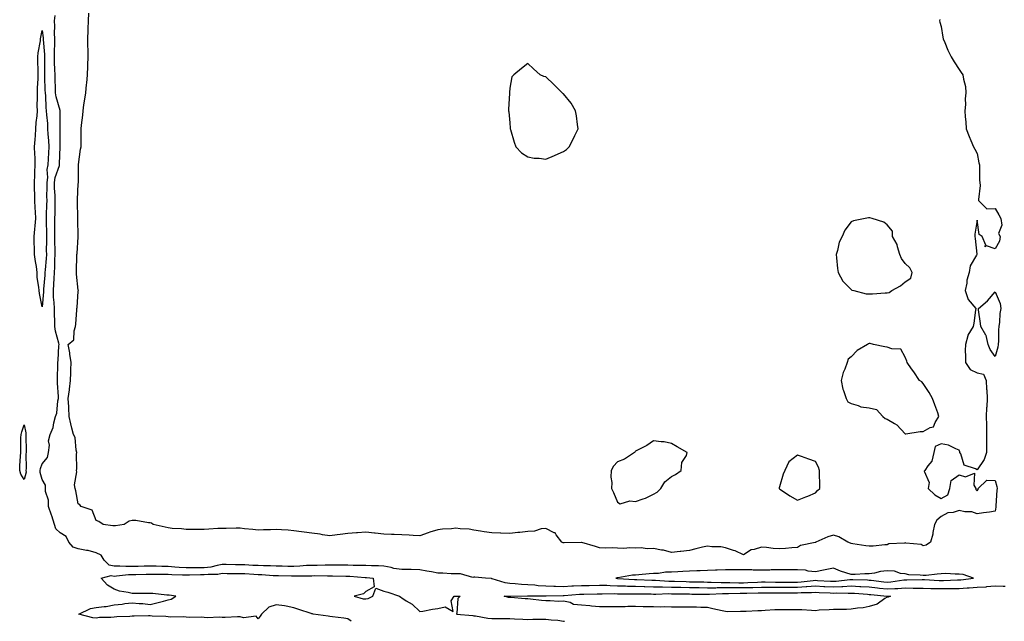
# Model space of a CAD drawing. Units: inches. Extents: x 918323 to 920963, y 7321658 to 7324298.
# Drawn here: x 919935 to 920483, y 7321658 to 7321993 of the extents above; entities that cross this region are included whole.
import ezdxf

# ---------------------------------------------------------------- set-up
doc = ezdxf.new("R2010")
doc.units = ezdxf.units.IN
doc.header["$MEASUREMENT"] = 0
doc.layers.add('Contour_91837321', color=7, linetype='Continuous', true_color=0x0f6708)

msp = doc.modelspace()

# ---------------------------------------------------------------- linework, layer by layer
at = {"layer": 'Contour_91837321'}
for points in [[(920483.56, 7321677.43, 3323), (920482.58, 7321677.39, 3323), (920478.05, 7321677.49, 3323), (920473.25, 7321677.12, 3323), (920472.9, 7321677.07, 3323), (920468.05, 7321676.75, 3323), (920463.56, 7321676.41, 3323), (920462.52, 7321676.39, 3323), (920458.05, 7321676.09, 3323), (920453.94, 7321676.03, 3323), (920452.18, 7321676.05, 3323), (920448.05, 7321676, 3323), (920443.87, 7321676.1, 3323), (920442.22, 7321676.09, 3323), (920438.05, 7321676.21, 3323), (920433.7, 7321676.27, 3323), (920432.45, 7321676.32, 3323), (920428.05, 7321676.37, 3323), (920423.9, 7321676.07, 3323), (920422.25, 7321676.12, 3323), (920418.05, 7321675.86, 3323), (920413.64, 7321676.33, 3323), (920412.57, 7321676.44, 3323), (920408.05, 7321676.93, 3323), (920403.33, 7321677.2, 3323), (920402.76, 7321677.21, 3323), (920398.05, 7321677.46, 3323), (920393.36, 7321677.23, 3323), (920392.8, 7321677.17, 3323), (920388.05, 7321676.96, 3323), (920383.33, 7321677.2, 3323), (920382.74, 7321677.23, 3323), (920378.05, 7321677.47, 3323), (920373.26, 7321677.13, 3323), (920372.88, 7321677.09, 3323), (920368.05, 7321676.79, 3323), (920363.19, 7321676.78, 3323), (920362.91, 7321676.78, 3323), (920358.05, 7321676.77, 3323), (920353.15, 7321676.82, 3323), (920352.94, 7321676.81, 3323), (920348.05, 7321676.86, 3323), (920343.27, 7321676.7, 3323), (920342.83, 7321676.7, 3323), (920338.05, 7321676.54, 3323), (920333.42, 7321676.55, 3323), (920332.67, 7321676.54, 3323), (920328.05, 7321676.56, 3323), (920323.44, 7321676.53, 3323), (920322.62, 7321676.49, 3323), (920318.05, 7321676.46, 3323), (920313.44, 7321676.53, 3323), (920312.67, 7321676.54, 3323), (920308.05, 7321676.62, 3323), (920303.25, 7321676.72, 3323), (920302.85, 7321676.72, 3323), (920298.05, 7321676.83, 3323), (920293.06, 7321676.93, 3323), (920293.03, 7321676.94, 3323), (920288.05, 7321677.05, 3323), (920283.28, 7321677.15, 3323), (920282.8, 7321677.17, 3323), (920278.05, 7321677.27, 3323), (920273.53, 7321677.4, 3323), (920272.51, 7321677.46, 3323), (920268.05, 7321677.6, 3323), (920263.84, 7321677.71, 3323), (920262.15, 7321677.82, 3323), (920258.05, 7321677.95, 3323), (920252.19, 7321677.78, 3323), (920248.05, 7321677.67, 3323), (920243.6, 7321677.47, 3323), (920242.51, 7321677.46, 3323), (920238.05, 7321677.25, 3323), (920233.49, 7321677.36, 3323), (920232.54, 7321677.43, 3323), (920228.05, 7321677.55, 3323), (920223.9, 7321677.77, 3323), (920221.95, 7321678.02, 3323), (920218.05, 7321678.26, 3323), (920214.58, 7321678.45, 3323), (920211.06, 7321678.91, 3323), (920208.05, 7321679.1, 3323), (920205.54, 7321679.41, 3323), (920198.32, 7321681.65, 3323), (920198.05, 7321681.7, 3323), (920197.84, 7321681.71, 3323), (920194.62, 7321681.92, 3323), (920188.59, 7321682.46, 3323), (920188.05, 7321682.47, 3323), (920187.53, 7321682.44, 3323), (920180.6, 7321684.47, 3323), (920178.05, 7321684.41, 3323), (920175.5, 7321684.47, 3323), (920170.82, 7321684.69, 3323), (920168.05, 7321684.77, 3323), (920164.51, 7321685.46, 3323), (920161.99, 7321685.86, 3323), (920158.05, 7321686.7, 3323), (920153.25, 7321686.72, 3323), (920152.89, 7321686.76, 3323), (920148.05, 7321686.78, 3323), (920143.55, 7321687.42, 3323), (920142.06, 7321687.91, 3323), (920138.05, 7321688.69, 3323), (920134.99, 7321688.86, 3323), (920131.13, 7321688.84, 3323), (920128.05, 7321688.99, 3323), (920125.23, 7321689.1, 3323), (920120.89, 7321689.08, 3323), (920118.05, 7321689.18, 3323), (920115.35, 7321689.22, 3323), (920110.75, 7321689.22, 3323), (920108.05, 7321689.26, 3323), (920105.36, 7321689.23, 3323), (920100.86, 7321689.11, 3323), (920098.05, 7321689.08, 3323), (920095.08, 7321688.95, 3323), (920091.34, 7321688.63, 3323), (920088.05, 7321688.5, 3323), (920084.67, 7321688.54, 3323), (920081.4, 7321688.57, 3323), (920078.05, 7321688.61, 3323), (920074.9, 7321688.77, 3323), (920071.14, 7321688.83, 3323), (920068.05, 7321688.98, 3323), (920065.25, 7321689.12, 3323), (920060.64, 7321689.33, 3323), (920058.05, 7321689.46, 3323), (920055.61, 7321689.48, 3323), (920050.41, 7321689.56, 3323), (920048.05, 7321689.59, 3323), (920045.24, 7321689.11, 3323), (920041.83, 7321688.14, 3323), (920038.05, 7321687.65, 3323), (920033.82, 7321687.69, 3323), (920032.21, 7321687.76, 3323), (920028.05, 7321687.8, 3323), (920024.13, 7321688, 3323), (920021.78, 7321688.19, 3323), (920018.05, 7321688.39, 3323), (920014.6, 7321688.47, 3323), (920011.37, 7321688.6, 3323), (920008.05, 7321688.68, 3323), (920004.72, 7321688.59, 3323), (920001.43, 7321688.54, 3323), (919998.05, 7321688.44, 3323), (919994.54, 7321688.41, 3323), (919991.27, 7321688.7, 3323), (919988.05, 7321688.66, 3323), (919985.34, 7321689.21, 3323), (919982.5, 7321691.92, 3323), (919980.86, 7321694.73, 3323), (919978.05, 7321695.99, 3323), (919973.51, 7321697.38, 3323), (919972.56, 7321697.41, 3323), (919968.05, 7321698.3, 3323), (919965.27, 7321699.14, 3323), (919962.88, 7321701.92, 3323), (919961.26, 7321705.13, 3323), (919958.05, 7321707.27, 3323), (919955.63, 7321709.5, 3323), (919954.92, 7321711.92, 3323), (919953.27, 7321716.7, 3323), (919953.16, 7321717.03, 3323), (919951.42, 7321721.92, 3323), (919951.42, 7321725.29, 3323), (919949.81, 7321730.16, 3323), (919949.81, 7321733.68, 3323), (919948.05, 7321736.77, 3323), (919946.88, 7321740.75, 3323), (919946.84, 7321741.92, 3323), (919947, 7321742.97, 3323), (919948.05, 7321745.63, 3323), (919950.94, 7321749.03, 3323), (919951.55, 7321751.92, 3323), (919952.04, 7321755.91, 3323), (919951.55, 7321758.42, 3323), (919952.48, 7321761.92, 3323), (919954.13, 7321765.84, 3323), (919954.45, 7321768.32, 3323), (919955.44, 7321771.92, 3323), (919956.14, 7321773.83, 3323), (919956.73, 7321780.6, 3323), (919957.05, 7321781.92, 3323), (919957.01, 7321782.96, 3323), (919956.59, 7321790.46, 3323), (919956.54, 7321791.92, 3323), (919956.58, 7321793.39, 3323), (919956.61, 7321800.48, 3323), (919956.65, 7321801.92, 3323), (919956.84, 7321803.13, 3323), (919957.32, 7321811.19, 3323), (919957.42, 7321811.92, 3323), (919957.31, 7321812.66, 3323), (919955.39, 7321819.26, 3323), (919955.12, 7321821.92, 3323), (919955.03, 7321824.94, 3323), (919954.89, 7321828.76, 3323), (919954.8, 7321831.92, 3323), (919954.73, 7321835.24, 3323), (919954.37, 7321838.24, 3323), (919954.3, 7321841.92, 3323), (919954.53, 7321845.44, 3323), (919954.68, 7321848.55, 3323), (919954.89, 7321851.92, 3323), (919955.05, 7321854.92, 3323), (919955.07, 7321858.94, 3323), (919955.22, 7321861.92, 3323), (919955.18, 7321864.79, 3323), (919955.01, 7321868.88, 3323), (919954.97, 7321871.92, 3323), (919954.97, 7321875, 3323), (919955.1, 7321878.97, 3323), (919955.1, 7321881.92, 3323), (919955.16, 7321884.81, 3323), (919955.22, 7321889.09, 3323), (919955.29, 7321891.92, 3323), (919955.21, 7321894.76, 3323), (919954.91, 7321898.78, 3323), (919954.83, 7321901.92, 3323), (919955.2, 7321904.77, 3323), (919957.56, 7321911.43, 3323), (919957.65, 7321911.92, 3323), (919957.66, 7321912.31, 3323), (919957.93, 7321921.8, 3323), (919957.94, 7321921.92, 3323), (919957.93, 7321922.04, 3323), (919957.94, 7321931.81, 3323), (919957.93, 7321932.04, 3323), (919957.95, 7321941.82, 3323), (919957.95, 7321941.92, 3323), (919957.92, 7321942.05, 3323), (919955.73, 7321949.6, 3323), (919955.41, 7321951.92, 3323), (919955.33, 7321954.64, 3323), (919955.21, 7321959.08, 3323), (919955.13, 7321961.92, 3323), (919955.08, 7321964.89, 3323), (919954.91, 7321968.78, 3323), (919954.86, 7321971.92, 3323), (919954.82, 7321975.15, 3323), (919955.05, 7321978.92, 3323), (919955.01, 7321981.92, 3323), (919954.88, 7321985.09, 3323), (919954.99, 7321988.86, 3323), (919954.85, 7321991.92, 3323), (919955.19, 7321994.78, 3323)], [(920447.28, 7321992.69, 3323), (920447.18, 7321991.92, 3323), (920447.35, 7321991.22, 3323), (920448.05, 7321988.72, 3323), (920449.02, 7321982.89, 3323), (920449.19, 7321981.92, 3323), (920450.07, 7321979.9, 3323), (920451.67, 7321975.54, 3323), (920453.63, 7321971.92, 3323), (920455.21, 7321969.08, 3323), (920458.05, 7321964.89, 3323), (920459.21, 7321963.08, 3323), (920460.16, 7321961.92, 3323), (920460.47, 7321959.5, 3323), (920461.55, 7321955.42, 3323), (920461.83, 7321951.92, 3323), (920461.42, 7321948.55, 3323), (920461.55, 7321945.42, 3323), (920461.25, 7321941.92, 3323), (920461.46, 7321938.51, 3323), (920461.79, 7321935.66, 3323), (920461.98, 7321931.92, 3323), (920463.65, 7321927.52, 3323), (920464.54, 7321925.43, 3323), (920465.96, 7321921.92, 3323), (920466.67, 7321920.54, 3323), (920468.05, 7321918.16, 3323), (920469, 7321912.87, 3323), (920469.28, 7321911.92, 3323), (920469.42, 7321910.55, 3323), (920469.42, 7321903.29, 3323), (920469.59, 7321901.92, 3323), (920469.71, 7321900.26, 3323), (920468.74, 7321892.61, 3323), (920468.82, 7321891.92, 3323), (920473.45, 7321887.32, 3323), (920478.05, 7321887.47, 3323), (920480.11, 7321883.98, 3323), (920481.24, 7321881.92, 3323), (920481.72, 7321878.25, 3323), (920479.85, 7321873.72, 3323), (920480.87, 7321871.92, 3323), (920480.5, 7321869.47, 3323), (920478.05, 7321865.04, 3323), (920473.21, 7321866.76, 3323), (920472.28, 7321866.15, 3323), (920472.87, 7321867.1, 3323), (920470.85, 7321871.92, 3323), (920469.13, 7321873, 3323), (920468.05, 7321881.07, 3323), (920466.75, 7321873.22, 3323), (920466.78, 7321871.92, 3323), (920466.93, 7321870.8, 3323), (920467.77, 7321862.2, 3323), (920467.81, 7321861.92, 3323), (920467.67, 7321861.54, 3323), (920464.24, 7321855.73, 3323), (920463.63, 7321851.92, 3323), (920462.32, 7321847.65, 3323), (920462.23, 7321846.1, 3323), (920461.37, 7321841.92, 3323), (920463.05, 7321836.92, 3323), (920467.27, 7321831.92, 3323), (920467.15, 7321831.02, 3323), (920466.14, 7321823.83, 3323), (920465.9, 7321821.92, 3323), (920462.79, 7321817.18, 3323), (920462.79, 7321816.66, 3323), (920461.47, 7321811.92, 3323), (920461.37, 7321808.6, 3323), (920461.64, 7321805.51, 3323), (920461.56, 7321801.92, 3323), (920464.14, 7321798.01, 3323), (920468.05, 7321796.13, 3323), (920471.58, 7321795.45, 3323), (920473.12, 7321791.92, 3323), (920473.26, 7321787.13, 3323), (920473.39, 7321786.58, 3323), (920473.59, 7321781.92, 3323), (920473.39, 7321777.26, 3323), (920473.3, 7321776.67, 3323), (920473.14, 7321771.92, 3323), (920473.22, 7321767.09, 3323), (920473.22, 7321766.75, 3323), (920473.3, 7321761.92, 3323), (920473.25, 7321757.12, 3323), (920473.21, 7321756.76, 3323), (920473.16, 7321751.92, 3323), (920471.99, 7321747.98, 3323), (920468.05, 7321742.31, 3323), (920467.11, 7321742.86, 3323), (920460.87, 7321744.74, 3323), (920458.92, 7321751.05, 3323), (920458.41, 7321751.92, 3323), (920458.38, 7321752.25, 3323), (920458.05, 7321753.16, 3323), (920456.15, 7321753.82, 3323), (920452.09, 7321755.96, 3323), (920448.05, 7321756.74, 3323), (920444.75, 7321755.22, 3323), (920443.86, 7321751.92, 3323), (920442.84, 7321747.13, 3323), (920440.55, 7321744.42, 3323), (920438.85, 7321741.92, 3323), (920438.56, 7321741.41, 3323), (920441.27, 7321735.14, 3323), (920440.86, 7321731.92, 3323), (920444.51, 7321728.38, 3323), (920448.05, 7321726.24, 3323), (920451.73, 7321728.24, 3323), (920452.8, 7321731.92, 3323), (920453.6, 7321736.37, 3323), (920458.05, 7321739.42, 3323), (920461.62, 7321738.35, 3323), (920466.5, 7321740.37, 3323), (920466.25, 7321733.72, 3323), (920467.35, 7321731.92, 3323), (920467.39, 7321731.26, 3323), (920468.05, 7321730.64, 3323), (920468.69, 7321731.28, 3323), (920468.61, 7321731.92, 3323), (920473.46, 7321736.51, 3323), (920478.05, 7321736.35, 3323), (920479.03, 7321732.9, 3323), (920479.11, 7321731.92, 3323), (920479.07, 7321730.9, 3323), (920478.37, 7321722.24, 3323), (920478.36, 7321721.92, 3323), (920478.42, 7321721.55, 3323), (920478.05, 7321719.28, 3323), (920474.9, 7321718.77, 3323), (920471.64, 7321718.33, 3323), (920468.05, 7321717.71, 3323), (920465.02, 7321718.89, 3323), (920461.1, 7321718.87, 3323), (920458.05, 7321719.53, 3323), (920454.65, 7321718.52, 3323), (920451.73, 7321718.24, 3323), (920448.05, 7321716.28, 3323), (920445.7, 7321714.27, 3323), (920444.3, 7321711.92, 3323), (920443.42, 7321707.29, 3323), (920443.43, 7321706.54, 3323), (920442.01, 7321701.92, 3323), (920439.62, 7321700.35, 3323), (920438.05, 7321700.04, 3323), (920436.86, 7321700.73, 3323), (920428.46, 7321701.51, 3323), (920428.05, 7321701.64, 3323), (920427.67, 7321701.54, 3323), (920418.96, 7321701.01, 3323), (920418.05, 7321700.59, 3323), (920416.65, 7321700.52, 3323), (920410.12, 7321699.85, 3323), (920408.05, 7321699.76, 3323), (920406.04, 7321699.91, 3323), (920398.83, 7321701.14, 3323), (920398.05, 7321701.21, 3323), (920397.66, 7321701.53, 3323), (920396.11, 7321701.92, 3323), (920391.16, 7321705.03, 3323), (920388.05, 7321705.96, 3323), (920384.95, 7321705.02, 3323), (920378.36, 7321701.92, 3323), (920378.09, 7321701.88, 3323), (920378.05, 7321701.86, 3323), (920377.96, 7321701.83, 3323), (920369.82, 7321700.15, 3323), (920368.05, 7321699.01, 3323), (920364.91, 7321698.78, 3323), (920361.52, 7321698.45, 3323), (920358.05, 7321698.21, 3323), (920354.63, 7321698.5, 3323), (920350.94, 7321699.03, 3323), (920348.05, 7321699.31, 3323), (920344.08, 7321697.95, 3323), (920342.26, 7321697.71, 3323), (920338.05, 7321694.92, 3323), (920333.4, 7321697.27, 3323), (920332.55, 7321697.42, 3323), (920328.05, 7321698.89, 3323), (920325.49, 7321699.36, 3323), (920320.5, 7321699.47, 3323), (920318.05, 7321699.81, 3323), (920315.27, 7321699.14, 3323), (920311.63, 7321698.34, 3323), (920308.05, 7321697.44, 3323), (920303.2, 7321696.77, 3323), (920302.9, 7321696.77, 3323), (920298.05, 7321696.25, 3323), (920293.64, 7321697.51, 3323), (920292.38, 7321697.59, 3323), (920288.05, 7321698.46, 3323), (920284.51, 7321698.38, 3323), (920281.18, 7321698.79, 3323), (920278.05, 7321698.69, 3323), (920274.92, 7321698.8, 3323), (920271.48, 7321698.49, 3323), (920268.05, 7321698.58, 3323), (920264.97, 7321698.84, 3323), (920261.3, 7321698.67, 3323), (920258.05, 7321698.88, 3323), (920255.81, 7321699.68, 3323), (920248.2, 7321701.77, 3323), (920248.05, 7321701.82, 3323), (920247.95, 7321701.82, 3323), (920238.36, 7321701.61, 3323), (920238.05, 7321701.61, 3323), (920237.78, 7321701.65, 3323), (920237.02, 7321701.92, 3323), (920233.88, 7321706.09, 3323), (920233.26, 7321707.13, 3323), (920232.69, 7321707.28, 3323), (920228.05, 7321709.64, 3323), (920225.46, 7321709.33, 3323), (920221.78, 7321708.19, 3323), (920218.05, 7321707.92, 3323), (920213.6, 7321707.47, 3323), (920212.61, 7321707.36, 3323), (920208.05, 7321706.9, 3323), (920203.13, 7321707, 3323), (920202.96, 7321707.01, 3323), (920198.05, 7321707.14, 3323), (920193.81, 7321707.68, 3323), (920191.79, 7321708.18, 3323), (920188.05, 7321708.77, 3323), (920185.42, 7321709.29, 3323), (920180.57, 7321709.4, 3323), (920178.05, 7321709.76, 3323), (920175.61, 7321709.48, 3323), (920170.74, 7321709.23, 3323), (920168.05, 7321708.88, 3323), (920163.64, 7321707.51, 3323), (920162.69, 7321707.28, 3323), (920158.05, 7321705.52, 3323), (920154.29, 7321705.68, 3323), (920152.11, 7321705.98, 3323), (920148.05, 7321706.11, 3323), (920143.71, 7321706.26, 3323), (920142.38, 7321706.25, 3323), (920138.05, 7321706.41, 3323), (920133.21, 7321707.08, 3323), (920132.89, 7321707.08, 3323), (920128.05, 7321707.6, 3323), (920123.36, 7321707.23, 3323), (920122.76, 7321707.21, 3323), (920118.05, 7321706.8, 3323), (920113.71, 7321706.26, 3323), (920112.14, 7321706.01, 3323), (920108.05, 7321705.47, 3323), (920103.88, 7321706.09, 3323), (920102.54, 7321706.41, 3323), (920098.05, 7321706.94, 3323), (920093.7, 7321707.57, 3323), (920092.23, 7321707.74, 3323), (920088.05, 7321708.32, 3323), (920084.81, 7321708.68, 3323), (920081.15, 7321708.82, 3323), (920078.05, 7321709.12, 3323), (920075.01, 7321708.88, 3323), (920071.03, 7321708.94, 3323), (920068.05, 7321708.65, 3323), (920065.13, 7321709.01, 3323), (920060.5, 7321709.47, 3323), (920058.05, 7321709.76, 3323), (920055.86, 7321709.73, 3323), (920050.28, 7321709.69, 3323), (920048.05, 7321709.64, 3323), (920045.66, 7321709.53, 3323), (920040.75, 7321709.22, 3323), (920038.05, 7321709.1, 3323), (920035.18, 7321709.05, 3323), (920030.86, 7321709.11, 3323), (920028.05, 7321709.05, 3323), (920025.49, 7321709.36, 3323), (920020.28, 7321709.69, 3323), (920018.05, 7321709.93, 3323), (920016.47, 7321710.34, 3323), (920009.75, 7321711.92, 3323), (920008.74, 7321712.61, 3323), (920008.05, 7321712.81, 3323), (920007.16, 7321712.81, 3323), (920000.14, 7321714.01, 3323), (919998.05, 7321714.01, 3323), (919996.33, 7321713.64, 3323), (919993.53, 7321711.92, 3323), (919988.81, 7321711.16, 3323), (919988.05, 7321711.09, 3323), (919987.29, 7321711.16, 3323), (919981.84, 7321711.92, 3323), (919979.56, 7321713.43, 3323), (919978.05, 7321714.03, 3323), (919975.86, 7321719.73, 3323), (919969.61, 7321721.92, 3323), (919968.97, 7321722.84, 3323), (919968.05, 7321723.39, 3323), (919966.72, 7321730.59, 3323), (919966.25, 7321731.92, 3323), (919966.01, 7321733.96, 3323), (919967.25, 7321741.12, 3323), (919967.07, 7321741.92, 3323), (919967.18, 7321742.79, 3323), (919967.12, 7321750.99, 3323), (919967.21, 7321751.92, 3323), (919966.85, 7321753.12, 3323), (919966.38, 7321760.25, 3323), (919965.36, 7321761.92, 3323), (919964.55, 7321765.42, 3323), (919963.96, 7321767.83, 3323), (919963.05, 7321771.92, 3323), (919962.86, 7321776.73, 3323), (919962.73, 7321777.24, 3323), (919962.45, 7321781.92, 3323), (919963.19, 7321786.78, 3323), (919963.21, 7321787.08, 3323), (919963.8, 7321791.92, 3323), (919963.88, 7321796.09, 3323), (919963.98, 7321797.85, 3323), (919964.09, 7321801.92, 3323), (919963.37, 7321806.6, 3323), (919963.35, 7321807.22, 3323), (919962.39, 7321811.92, 3323), (919965.52, 7321814.45, 3323), (919965.7, 7321819.57, 3323), (919966.58, 7321821.92, 3323), (919966.7, 7321823.27, 3323), (919967.28, 7321831.15, 3323), (919967.35, 7321831.92, 3323), (919967.48, 7321832.49, 3323), (919968.05, 7321841.59, 3323), (919968.11, 7321841.86, 3323), (919968.11, 7321841.92, 3323), (919968.1, 7321841.97, 3323), (919968.05, 7321842.1, 3323), (919967.12, 7321850.99, 3323), (919967.01, 7321851.92, 3323), (919967.02, 7321852.95, 3323), (919967.27, 7321861.14, 3323), (919967.28, 7321861.92, 3323), (919967.36, 7321862.61, 3323), (919967.97, 7321871.84, 3323), (919967.98, 7321871.92, 3323), (919967.98, 7321871.99, 3323), (919967.78, 7321881.65, 3323), (919967.77, 7321881.92, 3323), (919967.76, 7321882.21, 3323), (919967.64, 7321891.51, 3323), (919967.63, 7321891.92, 3323), (919967.68, 7321892.29, 3323), (919968.05, 7321901.46, 3323), (919968.1, 7321901.87, 3323), (919968.11, 7321901.92, 3323), (919968.11, 7321901.98, 3323), (919968.2, 7321911.77, 3323), (919968.19, 7321911.92, 3323), (919968.22, 7321912.09, 3323), (919969.39, 7321920.58, 3323), (919969.59, 7321921.92, 3323), (919969.68, 7321923.55, 3323), (919969.64, 7321930.33, 3323), (919969.74, 7321931.92, 3323), (919969.93, 7321933.8, 3323), (919970.55, 7321939.42, 3323), (919970.8, 7321941.92, 3323), (919971.25, 7321945.12, 3323), (919971.72, 7321948.25, 3323), (919972.22, 7321951.92, 3323), (919972.64, 7321956.51, 3323), (919972.76, 7321957.21, 3323), (919973.13, 7321961.92, 3323), (919973.4, 7321966.57, 3323), (919973.4, 7321967.27, 3323), (919973.64, 7321971.92, 3323), (919973.49, 7321976.48, 3323), (919973.46, 7321977.33, 3323), (919973.32, 7321981.92, 3323), (919973.53, 7321986.44, 3323), (919973.63, 7321987.5, 3323), (919973.84, 7321991.92, 3323), (919973.88, 7321996.09, 3323)], [(920119.83, 7321658, 3322), (920118.05, 7321659.39, 3322), (920115.8, 7321659.67, 3322), (920109.4, 7321660.57, 3322), (920108.05, 7321660.75, 3322), (920107.04, 7321660.91, 3322), (920098.78, 7321661.92, 3322), (920098.31, 7321662.18, 3322), (920098.05, 7321662.24, 3322), (920097.58, 7321662.39, 3322), (920090.78, 7321664.65, 3322), (920088.05, 7321665.46, 3322), (920083.64, 7321666.33, 3322), (920082.81, 7321666.68, 3322), (920078.05, 7321667.23, 3322), (920074.13, 7321665.84, 3322), (920069.98, 7321661.92, 3322), (920069.16, 7321660.81, 3322), (920068.05, 7321659.34, 3322), (920067.05, 7321660.92, 3322), (920060.03, 7321659.94, 3322), (920058.05, 7321660.56, 3322), (920056.62, 7321660.49, 3322), (920049.82, 7321660.15, 3322), (920048.05, 7321660.05, 3322), (920046.44, 7321660.31, 3322), (920039.99, 7321659.98, 3322), (920038.05, 7321660.19, 3322), (920036.49, 7321660.36, 3322), (920029.85, 7321660.12, 3322), (920028.05, 7321660.27, 3322), (920026.53, 7321660.4, 3322), (920019.62, 7321660.35, 3322), (920018.05, 7321660.46, 3322), (920016.78, 7321660.65, 3322), (920009.13, 7321660.84, 3322), (920008.05, 7321660.96, 3322), (920007.12, 7321660.99, 3322), (919999.2, 7321660.77, 3322), (919998.05, 7321660.8, 3322), (919996.77, 7321660.64, 3322), (919989.43, 7321660.54, 3322), (919988.05, 7321660.31, 3322), (919986.21, 7321660.08, 3322), (919979.89, 7321660.08, 3322), (919978.05, 7321659.78, 3322), (919976.11, 7321659.98, 3322), (919968.46, 7321661.92, 3322), (919974.94, 7321665.03, 3322), (919978.05, 7321665.68, 3322), (919982.44, 7321666.31, 3322), (919983.66, 7321666.31, 3322), (919988.05, 7321667.19, 3322), (919992.43, 7321667.54, 3322), (919994.05, 7321667.92, 3322), (919998.05, 7321668.34, 3322), (920002.01, 7321667.96, 3322), (920004, 7321667.87, 3322), (920008.05, 7321667.43, 3322), (920011.78, 7321668.19, 3322), (920015.39, 7321669.26, 3322), (920018.05, 7321669.88, 3322), (920019.72, 7321670.25, 3322), (920022.37, 7321671.92, 3322), (920018.7, 7321672.57, 3322), (920018.05, 7321672.58, 3322), (920017.36, 7321672.61, 3322), (920009.51, 7321673.38, 3322), (920008.05, 7321673.45, 3322), (920006.43, 7321673.54, 3322), (919999.55, 7321673.42, 3322), (919998.05, 7321673.52, 3322), (919995.87, 7321674.1, 3322), (919990.95, 7321674.82, 3322), (919988.05, 7321675.9, 3322), (919984.25, 7321678.12, 3322), (919980.79, 7321681.92, 3322), (919986.44, 7321683.53, 3322), (919988.05, 7321683.19, 3322), (919989.34, 7321683.21, 3322), (919996.02, 7321683.95, 3322), (919998.05, 7321683.97, 3322), (920000.15, 7321684.02, 3322), (920005.75, 7321684.22, 3322), (920008.05, 7321684.29, 3322), (920010.36, 7321684.23, 3322), (920015.75, 7321684.22, 3322), (920018.05, 7321684.17, 3322), (920020.18, 7321684.05, 3322), (920026.08, 7321683.89, 3322), (920028.05, 7321683.79, 3322), (920029.9, 7321683.77, 3322), (920035.98, 7321683.99, 3322), (920038.05, 7321683.98, 3322), (920040.4, 7321684.27, 3322), (920045.67, 7321684.3, 3322), (920048.05, 7321684.7, 3322), (920050.8, 7321684.67, 3322), (920055.32, 7321684.65, 3322), (920058.05, 7321684.63, 3322), (920060.62, 7321684.49, 3322), (920065.76, 7321684.21, 3322), (920068.05, 7321684.09, 3322), (920070.12, 7321683.99, 3322), (920076.5, 7321683.47, 3322), (920078.05, 7321683.39, 3322), (920079.51, 7321683.38, 3322), (920086.7, 7321683.27, 3322), (920088.05, 7321683.26, 3322), (920089.44, 7321683.31, 3322), (920096.66, 7321683.31, 3322), (920098.05, 7321683.37, 3322), (920099.51, 7321683.38, 3322), (920106.65, 7321683.32, 3322), (920108.05, 7321683.33, 3322), (920109.44, 7321683.31, 3322), (920116.88, 7321683.09, 3322), (920118.05, 7321683.07, 3322), (920119.16, 7321683.03, 3322), (920127.61, 7321682.36, 3322), (920128.05, 7321682.34, 3322), (920128.45, 7321682.32, 3322), (920132.07, 7321681.92, 3322), (920132.72, 7321677.25, 3322), (920128.05, 7321674.52, 3322), (920126.7, 7321673.27, 3322), (920121.59, 7321671.92, 3322), (920126.59, 7321670.46, 3322), (920128.05, 7321670.52, 3322), (920129.34, 7321670.63, 3322), (920131.89, 7321671.92, 3322), (920133.6, 7321676.37, 3322), (920138.05, 7321674.67, 3322), (920140.34, 7321674.21, 3322), (920146.74, 7321671.92, 3322), (920147.55, 7321671.42, 3322), (920148.05, 7321671.04, 3322), (920150.5, 7321669.47, 3322), (920153.75, 7321667.62, 3322), (920158.05, 7321663.38, 3322), (920159.71, 7321663.59, 3322), (920165.15, 7321664.82, 3322), (920168.05, 7321665.05, 3322), (920172.18, 7321666.05, 3322), (920176.55, 7321663.42, 3322), (920175.55, 7321669.42, 3322), (920177.17, 7321671.92, 3322), (920177.99, 7321671.98, 3322), (920178.05, 7321671.97, 3322), (920178.09, 7321671.96, 3322), (920180.51, 7321671.92, 3322), (920179.26, 7321670.71, 3322), (920178.65, 7321662.52, 3322), (920178.43, 7321661.92, 3322), (920187.44, 7321661.31, 3322), (920188.05, 7321661.09, 3322), (920188.93, 7321661.04, 3322), (920195.86, 7321659.73, 3322), (920198.05, 7321659.65, 3322), (920200.38, 7321659.59, 3322), (920205.69, 7321659.56, 3322), (920208.05, 7321659.48, 3322), (920210.67, 7321659.3, 3322), (920215.34, 7321659.21, 3322), (920218.05, 7321659, 3322), (920220.87, 7321659.1, 3322), (920225.26, 7321659.13, 3322), (920228.05, 7321659.23, 3322), (920231.17, 7321658.8, 3322), (920234.74, 7321658.61, 3322), (920238.05, 7321658.06, 3322), (920238.53, 7321658, 3322)]]:
    msp.add_polyline3d(points, dxfattribs=at)
for points in [[(919948.05, 7321832.94, 3322), (919946.44, 7321840.31, 3322), (919946.28, 7321841.92, 3322), (919946.22, 7321843.75, 3322), (919945.23, 7321849.1, 3322), (919945.15, 7321851.92, 3322), (919944.74, 7321855.23, 3322), (919944.2, 7321858.07, 3322), (919943.78, 7321861.92, 3322), (919943.64, 7321866.33, 3322), (919943.6, 7321867.47, 3322), (919943.46, 7321871.92, 3322), (919943.89, 7321876.08, 3322), (919944, 7321877.87, 3322), (919944.38, 7321881.92, 3322), (919944.24, 7321885.73, 3322), (919944.1, 7321887.97, 3322), (919943.95, 7321891.92, 3322), (919943.86, 7321896.11, 3322), (919943.78, 7321897.65, 3322), (919943.69, 7321901.92, 3322), (919943.86, 7321906.11, 3322), (919943.97, 7321907.84, 3322), (919944.14, 7321911.92, 3322), (919944, 7321915.97, 3322), (919943.89, 7321917.76, 3322), (919943.76, 7321921.92, 3322), (919944, 7321925.97, 3322), (919944.22, 7321928.09, 3322), (919944.47, 7321931.92, 3322), (919944.67, 7321935.3, 3322), (919945.13, 7321939, 3322), (919945.32, 7321941.92, 3322), (919945.29, 7321944.68, 3322), (919945.41, 7321949.28, 3322), (919945.38, 7321951.92, 3322), (919945.37, 7321954.6, 3322), (919945.71, 7321959.58, 3322), (919945.7, 7321961.92, 3322), (919945.74, 7321964.23, 3322), (919945.63, 7321969.5, 3322), (919945.66, 7321971.92, 3322), (919945.83, 7321974.14, 3322), (919946.98, 7321980.85, 3322), (919947.08, 7321981.92, 3322), (919947.16, 7321982.81, 3322), (919948.05, 7321986.51, 3322), (919948.52, 7321982.39, 3322), (919948.54, 7321981.92, 3322), (919948.54, 7321981.43, 3322), (919949.26, 7321973.13, 3322), (919949.28, 7321971.92, 3322), (919949.3, 7321970.67, 3322), (919949.22, 7321963.09, 3322), (919949.24, 7321961.92, 3322), (919949.27, 7321960.7, 3322), (919949.53, 7321953.4, 3322), (919949.58, 7321951.92, 3322), (919949.82, 7321950.15, 3322), (919949.93, 7321943.8, 3322), (919950.27, 7321941.92, 3322), (919950.39, 7321939.58, 3322), (919950.89, 7321934.76, 3322), (919951.02, 7321931.92, 3322), (919951.17, 7321928.8, 3322), (919951.46, 7321925.33, 3322), (919951.6, 7321921.92, 3322), (919951.47, 7321918.5, 3322), (919951.31, 7321915.18, 3322), (919951.18, 7321911.92, 3322), (919950.67, 7321909.3, 3322), (919950.87, 7321904.74, 3322), (919950.5, 7321901.92, 3322), (919950.56, 7321899.41, 3322), (919950.42, 7321894.29, 3322), (919950.49, 7321891.92, 3322), (919950.43, 7321889.54, 3322), (919950.23, 7321884.1, 3322), (919950.17, 7321881.92, 3322), (919950.17, 7321879.8, 3322), (919950.34, 7321874.21, 3322), (919950.34, 7321871.92, 3322), (919950.37, 7321869.6, 3322), (919950.29, 7321864.16, 3322), (919950.32, 7321861.92, 3322), (919950.21, 7321859.76, 3322), (919949.59, 7321853.46, 3322), (919949.51, 7321851.92, 3322), (919949.42, 7321850.55, 3322), (919948.77, 7321842.64, 3322), (919948.72, 7321841.92, 3322), (919948.74, 7321841.23, 3322)], [(920238.05, 7321919.21, 3323), (920239.55, 7321920.42, 3323), (920241.03, 7321921.92, 3323), (920243.48, 7321926.49, 3323), (920244.23, 7321928.1, 3323), (920246.09, 7321931.92, 3323), (920245.71, 7321934.26, 3323), (920245.22, 7321939.09, 3323), (920244.66, 7321941.92, 3323), (920242.27, 7321946.14, 3323), (920238.05, 7321951.25, 3323), (920237.67, 7321951.54, 3323), (920237.17, 7321951.92, 3323), (920232.55, 7321956.42, 3323), (920228.05, 7321960.81, 3323), (920227.09, 7321960.96, 3323), (920224.89, 7321961.92, 3323), (920221.36, 7321965.23, 3323), (920218.05, 7321968.21, 3323), (920214.57, 7321965.4, 3323), (920210.4, 7321961.92, 3323), (920209.16, 7321960.81, 3323), (920208.05, 7321954.42, 3323), (920207.88, 7321952.09, 3323), (920207.88, 7321951.92, 3323), (920207.89, 7321951.76, 3323), (920207.36, 7321942.61, 3323), (920207.39, 7321941.92, 3323), (920207.47, 7321941.34, 3323), (920208.05, 7321935.13, 3323), (920208.36, 7321932.23, 3323), (920208.36, 7321931.92, 3323), (920208.53, 7321931.44, 3323), (920210.47, 7321924.34, 3323), (920211.48, 7321921.92, 3323), (920214.62, 7321918.49, 3323), (920218.05, 7321916.23, 3323), (920221.67, 7321915.54, 3323), (920224.44, 7321915.53, 3323), (920228.05, 7321915.04, 3323), (920232.95, 7321917.02, 3323), (920233.3, 7321917.17, 3323)], [(920418.05, 7321840.72, 3323), (920419.14, 7321840.83, 3323), (920420.66, 7321841.92, 3323), (920425.36, 7321844.61, 3323), (920428.05, 7321846.74, 3323), (920431.08, 7321848.89, 3323), (920431.94, 7321851.92, 3323), (920430.66, 7321854.53, 3323), (920428.05, 7321857.03, 3323), (920425.91, 7321859.78, 3323), (920425.11, 7321861.92, 3323), (920423.74, 7321866.23, 3323), (920423.6, 7321867.47, 3323), (920420.99, 7321871.92, 3323), (920421.03, 7321874.9, 3323), (920418.05, 7321878.46, 3323), (920416.05, 7321879.92, 3323), (920409.63, 7321881.92, 3323), (920408.43, 7321882.3, 3323), (920408.05, 7321882.33, 3323), (920407.67, 7321882.3, 3323), (920405.78, 7321881.92, 3323), (920399.31, 7321880.66, 3323), (920398.05, 7321880.21, 3323), (920394.43, 7321875.54, 3323), (920392.89, 7321871.92, 3323), (920391.22, 7321868.75, 3323), (920390.4, 7321864.27, 3323), (920389.62, 7321861.92, 3323), (920389.89, 7321860.08, 3323), (920390.34, 7321854.21, 3323), (920390.74, 7321851.92, 3323), (920393.3, 7321847.17, 3323), (920398.05, 7321842.42, 3323), (920398.31, 7321842.18, 3323), (920399.38, 7321841.92, 3323), (920406.25, 7321840.12, 3323), (920408.05, 7321840.16, 3323), (920409.8, 7321840.17, 3323), (920416.84, 7321840.71, 3323)], [(920478.05, 7321805.18, 3323), (920475.23, 7321809.1, 3323), (920474.22, 7321811.92, 3323), (920473.03, 7321816.9, 3323), (920472.9, 7321817.07, 3323), (920470.12, 7321821.92, 3323), (920469.81, 7321823.68, 3323), (920468.86, 7321831.11, 3323), (920468.72, 7321831.92, 3323), (920473.8, 7321836.17, 3323), (920478.05, 7321841.29, 3323), (920480.93, 7321834.8, 3323), (920481.19, 7321831.92, 3323), (920480.72, 7321829.25, 3323), (920480.43, 7321824.3, 3323), (920480.09, 7321821.92, 3323), (920479.83, 7321820.14, 3323), (920480, 7321813.87, 3323), (920479.79, 7321811.92, 3323), (920479.46, 7321810.51, 3323)], [(920438.05, 7321763.63, 3323), (920441.84, 7321765.71, 3323), (920443.78, 7321766.19, 3323), (920444.61, 7321768.48, 3323), (920446.78, 7321771.92, 3323), (920446.1, 7321773.87, 3323), (920444.53, 7321778.4, 3323), (920443.29, 7321781.92, 3323), (920441.31, 7321785.18, 3323), (920438.05, 7321790.17, 3323), (920437.2, 7321791.07, 3323), (920436.06, 7321791.92, 3323), (920432.79, 7321796.66, 3323), (920431.61, 7321798.36, 3323), (920429.13, 7321801.92, 3323), (920428.84, 7321802.71, 3323), (920428.05, 7321804.96, 3323), (920425.5, 7321809.37, 3323), (920420.54, 7321809.43, 3323), (920418.05, 7321810.43, 3323), (920416.71, 7321810.58, 3323), (920410.34, 7321811.92, 3323), (920408.53, 7321812.4, 3323), (920408.05, 7321812.42, 3323), (920407.66, 7321812.31, 3323), (920406.98, 7321811.92, 3323), (920401.38, 7321808.59, 3323), (920398.05, 7321805.09, 3323), (920396.29, 7321803.68, 3323), (920395.65, 7321801.92, 3323), (920394.39, 7321798.26, 3323), (920393.6, 7321796.37, 3323), (920392.39, 7321791.92, 3323), (920393.25, 7321787.12, 3323), (920393.67, 7321786.3, 3323), (920395.1, 7321781.92, 3323), (920396.15, 7321780.02, 3323), (920398.05, 7321779.2, 3323), (920401.94, 7321778.03, 3323), (920403.33, 7321777.2, 3323), (920408.05, 7321776.62, 3323), (920411.97, 7321775.84, 3323), (920415.55, 7321771.92, 3323), (920416.9, 7321770.77, 3323), (920418.05, 7321770.44, 3323), (920422.06, 7321767.91, 3323), (920423.35, 7321767.22, 3323), (920428.05, 7321762.17, 3323), (920428.3, 7321762.17, 3323), (920436.35, 7321763.62, 3323)], [(919938.05, 7321736.8, 3322), (919936.03, 7321739.9, 3322), (919935.48, 7321741.92, 3322), (919935.58, 7321744.39, 3322), (919936, 7321749.87, 3322), (919936.09, 7321751.92, 3322), (919936.13, 7321753.84, 3322), (919936.18, 7321760.05, 3322), (919936.22, 7321761.92, 3322), (919936.58, 7321763.39, 3322), (919938.05, 7321767.27, 3322), (919938.95, 7321762.82, 3322), (919938.91, 7321761.92, 3322), (919938.97, 7321761, 3322), (919939, 7321752.87, 3322), (919939.07, 7321751.92, 3322), (919938.88, 7321751.09, 3322), (919939.14, 7321743.01, 3322), (919938.98, 7321741.92, 3322), (919939, 7321740.97, 3322)], [(920288.05, 7321728.73, 3323), (920290.08, 7321729.89, 3323), (920292.02, 7321731.92, 3323), (920294.39, 7321735.58, 3323), (920298.05, 7321738.57, 3323), (920300.31, 7321739.66, 3323), (920303.43, 7321741.92, 3323), (920303.75, 7321746.22, 3323), (920306.29, 7321750.16, 3323), (920306.76, 7321751.92, 3323), (920301.21, 7321755.08, 3323), (920298.05, 7321756.8, 3323), (920293.92, 7321757.79, 3323), (920292.25, 7321757.72, 3323), (920288.05, 7321758.35, 3323), (920284.27, 7321755.7, 3323), (920279.43, 7321753.3, 3323), (920278.05, 7321752.55, 3323), (920277.73, 7321752.24, 3323), (920277.44, 7321751.92, 3323), (920271.84, 7321748.13, 3323), (920268.05, 7321746.71, 3323), (920265.68, 7321744.29, 3323), (920264.38, 7321741.92, 3323), (920264.22, 7321738.09, 3323), (920264.79, 7321735.18, 3323), (920264.58, 7321731.92, 3323), (920265.82, 7321729.69, 3323), (920268.05, 7321724.29, 3323), (920269.43, 7321723.3, 3323), (920274.89, 7321725.08, 3323), (920278.05, 7321724.54, 3323), (920282.18, 7321726.05, 3323), (920283.57, 7321726.4, 3323)], [(920378.05, 7321729.42, 3323), (920379.25, 7321730.72, 3323), (920380.6, 7321731.92, 3323), (920380.55, 7321734.42, 3323), (920380.39, 7321739.58, 3323), (920380.34, 7321741.92, 3323), (920379.82, 7321743.69, 3323), (920378.05, 7321746.89, 3323), (920374.36, 7321748.23, 3323), (920370.42, 7321749.55, 3323), (920368.05, 7321750.39, 3323), (920363.27, 7321746.7, 3323), (920361.15, 7321741.92, 3323), (920360.23, 7321739.74, 3323), (920358.05, 7321732.74, 3323), (920357.84, 7321732.13, 3323), (920357.85, 7321731.92, 3323), (920357.93, 7321731.8, 3323), (920358.05, 7321731.74, 3323), (920358.59, 7321731.38, 3323), (920363.86, 7321727.73, 3323), (920368.05, 7321725.4, 3323), (920372.76, 7321727.21, 3323), (920373.78, 7321727.65, 3323)], [(920458.05, 7321680.99, 3324), (920458.92, 7321681.05, 3324), (920465.95, 7321681.92, 3324), (920460.17, 7321684.04, 3324), (920458.05, 7321684.3, 3324), (920455.85, 7321684.12, 3324), (920450.63, 7321684.5, 3324), (920448.05, 7321684.34, 3324), (920445.74, 7321684.23, 3324), (920439.61, 7321683.48, 3324), (920438.05, 7321683.39, 3324), (920436.29, 7321683.68, 3324), (920430.05, 7321683.92, 3324), (920428.05, 7321684.35, 3324), (920425.32, 7321684.65, 3324), (920422.05, 7321685.92, 3324), (920418.05, 7321686.15, 3324), (920414.26, 7321685.71, 3324), (920410.96, 7321684.83, 3324), (920408.05, 7321684.39, 3324), (920405.65, 7321684.32, 3324), (920400.13, 7321684, 3324), (920398.05, 7321683.94, 3324), (920394.95, 7321685.02, 3324), (920392.1, 7321685.97, 3324), (920388.05, 7321687.46, 3324), (920383.41, 7321686.56, 3324), (920382.53, 7321686.4, 3324), (920378.05, 7321685.55, 3324), (920374.07, 7321685.9, 3324), (920372.53, 7321686.4, 3324), (920368.05, 7321686.64, 3324), (920363.31, 7321686.66, 3324), (920362.8, 7321686.67, 3324), (920358.05, 7321686.7, 3324), (920353.4, 7321686.57, 3324), (920352.65, 7321686.52, 3324), (920348.05, 7321686.39, 3324), (920343.48, 7321686.49, 3324), (920342.7, 7321686.57, 3324), (920338.05, 7321686.65, 3324), (920333.32, 7321686.65, 3324), (920332.74, 7321686.61, 3324), (920328.05, 7321686.61, 3324), (920323.48, 7321686.49, 3324), (920322.52, 7321686.39, 3324), (920318.05, 7321686.25, 3324), (920313.91, 7321686.06, 3324), (920312.11, 7321685.98, 3324), (920308.05, 7321685.8, 3324), (920304.29, 7321685.68, 3324), (920301.63, 7321685.5, 3324), (920298.05, 7321685.38, 3324), (920294.67, 7321685.3, 3324), (920290.73, 7321684.6, 3324), (920288.05, 7321684.51, 3324), (920285.65, 7321684.32, 3324), (920279.92, 7321683.8, 3324), (920278.05, 7321683.65, 3324), (920276.4, 7321683.57, 3324), (920268.27, 7321682.14, 3324), (920268.05, 7321682.13, 3324), (920267.85, 7321682.12, 3324), (920267.02, 7321681.92, 3324), (920267.99, 7321681.86, 3324), (920268.05, 7321681.86, 3324), (920268.12, 7321681.85, 3324), (920277.41, 7321681.28, 3324), (920278.05, 7321681.26, 3324), (920278.73, 7321681.24, 3324), (920287.08, 7321680.95, 3324), (920288.05, 7321680.93, 3324), (920289.06, 7321680.91, 3324), (920296.47, 7321680.34, 3324), (920298.05, 7321680.31, 3324), (920299.7, 7321680.27, 3324), (920306.2, 7321680.07, 3324), (920308.05, 7321680.03, 3324), (920309.97, 7321680, 3324), (920315.99, 7321679.86, 3324), (920318.05, 7321679.83, 3324), (920320.13, 7321679.84, 3324), (920325.7, 7321679.57, 3324), (920328.05, 7321679.58, 3324), (920330.4, 7321679.57, 3324), (920335.56, 7321679.43, 3324), (920338.05, 7321679.42, 3324), (920340.47, 7321679.5, 3324), (920345.94, 7321679.81, 3324), (920348.05, 7321679.88, 3324), (920350.11, 7321679.86, 3324), (920355.83, 7321679.7, 3324), (920358.05, 7321679.68, 3324), (920360.29, 7321679.68, 3324), (920365.86, 7321679.73, 3324), (920368.05, 7321679.74, 3324), (920370.11, 7321679.86, 3324), (920376.85, 7321680.72, 3324), (920378.05, 7321680.81, 3324), (920379.22, 7321680.75, 3324), (920386.47, 7321680.34, 3324), (920388.05, 7321680.26, 3324), (920389.64, 7321680.33, 3324), (920397.3, 7321681.17, 3324), (920398.05, 7321681.2, 3324), (920398.81, 7321681.16, 3324), (920407.11, 7321680.98, 3324), (920408.05, 7321680.93, 3324), (920409.16, 7321680.81, 3324), (920416.09, 7321679.96, 3324), (920418.05, 7321679.75, 3324), (920420.09, 7321679.88, 3324), (920427.19, 7321681.06, 3324), (920428.05, 7321681.12, 3324), (920428.86, 7321681.11, 3324), (920437.37, 7321681.24, 3324), (920438.05, 7321681.23, 3324), (920438.76, 7321681.21, 3324), (920446.86, 7321680.73, 3324), (920448.05, 7321680.7, 3324), (920449.25, 7321680.72, 3324), (920457.11, 7321680.98, 3324)], [(920418.05, 7321671.35, 3322), (920416.75, 7321670.62, 3322), (920412.41, 7321667.56, 3322), (920408.05, 7321666.32, 3322), (920404.57, 7321665.4, 3322), (920401.46, 7321665.33, 3322), (920398.05, 7321664.72, 3322), (920395.34, 7321664.63, 3322), (920390.78, 7321664.65, 3322), (920388.05, 7321664.56, 3322), (920385.67, 7321664.3, 3322), (920380.25, 7321664.12, 3322), (920378.05, 7321663.91, 3322), (920375.97, 7321664, 3322), (920370.49, 7321664.36, 3322), (920368.05, 7321664.46, 3322), (920365.53, 7321664.44, 3322), (920360.58, 7321664.45, 3322), (920358.05, 7321664.43, 3322), (920355.59, 7321664.38, 3322), (920350.07, 7321663.94, 3322), (920348.05, 7321663.9, 3322), (920346.09, 7321663.88, 3322), (920339.57, 7321663.44, 3322), (920338.05, 7321663.42, 3322), (920336.49, 7321663.48, 3322), (920329.45, 7321663.32, 3322), (920328.05, 7321663.38, 3322), (920326.13, 7321663.84, 3322), (920320.98, 7321664.85, 3322), (920318.05, 7321665.65, 3322), (920314.27, 7321665.7, 3322), (920312, 7321665.87, 3322), (920308.05, 7321665.92, 3322), (920304.1, 7321665.87, 3322), (920302.06, 7321665.93, 3322), (920298.05, 7321665.89, 3322), (920293.96, 7321666.01, 3322), (920291.98, 7321665.85, 3322), (920288.05, 7321665.99, 3322), (920283.93, 7321666.04, 3322), (920282.26, 7321666.13, 3322), (920278.05, 7321666.17, 3322), (920273.82, 7321666.15, 3322), (920272.23, 7321666.1, 3322), (920268.05, 7321666.08, 3322), (920263.88, 7321666.09, 3322), (920262.18, 7321666.05, 3322), (920258.05, 7321666.08, 3322), (920253.49, 7321666.48, 3322), (920252.66, 7321666.53, 3322), (920248.05, 7321666.97, 3322), (920243.54, 7321667.41, 3322), (920241.6, 7321668.37, 3322), (920238.05, 7321669.11, 3322), (920235.19, 7321669.06, 3322), (920230.5, 7321669.47, 3322), (920228.05, 7321669.42, 3322), (920225.72, 7321669.59, 3322), (920219.66, 7321670.31, 3322), (920218.05, 7321670.43, 3322), (920216.59, 7321670.46, 3322), (920208.75, 7321671.22, 3322), (920208.05, 7321671.24, 3322), (920207.43, 7321671.3, 3322), (920204.98, 7321671.92, 3322), (920207.97, 7321672, 3322), (920208.05, 7321671.99, 3322), (920208.12, 7321671.99, 3322), (920217.88, 7321672.09, 3322), (920218.05, 7321672.08, 3322), (920218.2, 7321672.07, 3322), (920227.78, 7321672.19, 3322), (920228.05, 7321672.18, 3322), (920228.3, 7321672.17, 3322), (920237.71, 7321672.26, 3322), (920238.05, 7321672.26, 3322), (920238.4, 7321672.27, 3322), (920246.94, 7321673.03, 3322), (920248.05, 7321673.08, 3322), (920249.24, 7321673.11, 3322), (920256.65, 7321673.32, 3322), (920258.05, 7321673.36, 3322), (920259.45, 7321673.32, 3322), (920266.59, 7321673.38, 3322), (920268.05, 7321673.34, 3322), (920269.43, 7321673.3, 3322), (920276.64, 7321673.33, 3322), (920278.05, 7321673.28, 3322), (920279.39, 7321673.26, 3322), (920286.77, 7321673.2, 3322), (920288.05, 7321673.17, 3322), (920289.28, 7321673.15, 3322), (920296.59, 7321673.38, 3322), (920298.05, 7321673.36, 3322), (920299.46, 7321673.33, 3322), (920306.74, 7321673.23, 3322), (920308.05, 7321673.2, 3322), (920309.31, 7321673.18, 3322), (920316.86, 7321673.11, 3322), (920318.05, 7321673.09, 3322), (920319.23, 7321673.1, 3322), (920326.44, 7321673.53, 3322), (920328.05, 7321673.53, 3322), (920329.66, 7321673.53, 3322), (920336.31, 7321673.66, 3322), (920338.05, 7321673.65, 3322), (920339.84, 7321673.71, 3322), (920346.19, 7321673.78, 3322), (920348.05, 7321673.84, 3322), (920349.95, 7321673.82, 3322), (920356.1, 7321673.87, 3322), (920358.05, 7321673.86, 3322), (920359.99, 7321673.86, 3322), (920366.14, 7321673.83, 3322), (920368.05, 7321673.83, 3322), (920370.09, 7321673.96, 3322), (920375.98, 7321673.99, 3322), (920378.05, 7321674.14, 3322), (920380.16, 7321674.03, 3322), (920386.21, 7321673.76, 3322), (920388.05, 7321673.67, 3322), (920389.88, 7321673.75, 3322), (920396.33, 7321673.64, 3322), (920398.05, 7321673.72, 3322), (920399.76, 7321673.63, 3322), (920406.97, 7321673, 3322), (920408.05, 7321672.94, 3322), (920408.97, 7321672.84, 3322), (920417.99, 7321671.98, 3322), (920418.05, 7321671.97, 3322), (920418.1, 7321671.97, 3322), (920419.79, 7321671.92, 3322), (920418.52, 7321671.45, 3322)]]:
    msp.add_polyline3d(points, close=True, dxfattribs=at)

doc.saveas('drawing.dxf')
